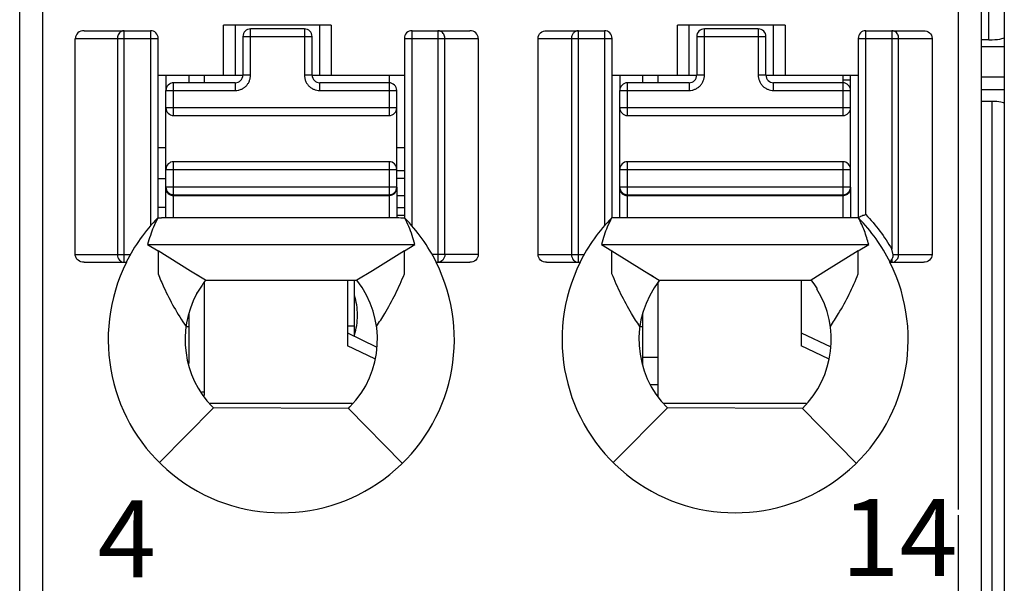
# Model space of a CAD drawing. Units: millimetres. Extents: x 3514 to 4106, y 1847 to 2263.
# Drawn here: x 3783 to 3796, y 2033 to 2040 of the extents above; entities that cross this region are included whole.
import ezdxf

# ---------------------------------------------------------------- set-up
doc = ezdxf.new("R2010")
doc.units = ezdxf.units.MM
doc.header["$MEASUREMENT"] = 0
for name, color, linetype in [('6文字层', 3, 'Continuous'), ('_', 7, 'Continuous'), ('____000', 7, 'Continuous'), ('____000_1', 7, 'Continuous'), ('____000_2', 7, 'Continuous'), ('____000_3', 7, 'Continuous'), ('____000_4', 7, 'Continuous')]:
    doc.layers.add(name, color=color, linetype=linetype)
doc.styles.add('鸿蒙CAD', font='txt')

msp = doc.modelspace()

# ---------------------------------------------------------------- linework, layer by layer
at = {"color": 0, "linetype": 'Continuous'}
for p, q in [((3795.636, 2005.379), (3795.636, 2093.379)), ((3795.436, 2039.822), (3795.436, 2041.294)), ((3795.436, 2039.822), (3795.336, 2039.822)), ((3795.636, 2039.73), (3795.336, 2039.73)), ((3795.636, 2039.336), (3795.336, 2039.336)), ((3795.636, 2039.173), (3795.336, 2039.173)), ((3795.476, 2039.022), (3795.336, 2039.022)), ((3795.483, 2005.366), (3795.476, 2039.022)), ((3787.186, 2035.974), (3787.186, 2036.699)), ((3787.096, 2036.109), (3787.186, 2036.109))]:
    msp.add_line(p, q, dxfattribs=at)
for centre, major_axis, start_param, end_param in [((3795.436, 2039.858), (0.2, 0), -1.570796, 0), ((3795.476, 2038.994), (0.16, 0), 0, 1.570796)]:
    msp.add_ellipse(centre, major_axis=major_axis, ratio=0.177697, start_param=start_param, end_param=end_param, dxfattribs=at)
at = {"layer": '_', "color": 0, "linetype": 'Continuous'}
for p, q in [((3783.136, 2003.677), (3783.136, 2075.123)), ((3795.036, 2075.123), (3795.036, 2033.721)), ((3782.836, 2003.977), (3782.836, 2074.823)), ((3795.336, 2074.823), (3795.336, 2003.977)), ((3783.674, 2039.942), (3784.536, 2039.942)), ((3784.193, 2036.933), (3784.193, 2039.942)), ((3784.536, 2039.942), (3784.536, 2037.406)), ((3785.486, 2039.365), (3785.486, 2040.015)), ((3786.886, 2040.015), (3785.486, 2040.015)), ((3785.636, 2040.015), (3785.636, 2039.365)), ((3786.736, 2039.365), (3786.736, 2040.015)), ((3786.886, 2040.015), (3786.886, 2039.365)), ((3787.936, 2037.406), (3787.936, 2039.942)), ((3787.936, 2039.942), (3788.687, 2039.942)), ((3788.272, 2039.942), (3788.272, 2036.933)), ((3789.684, 2039.942), (3790.436, 2039.942)), ((3790.1, 2036.933), (3790.1, 2039.942)), ((3790.436, 2039.942), (3790.436, 2037.406)), ((3791.386, 2039.365), (3791.386, 2040.015)), ((3792.786, 2040.015), (3791.386, 2040.015)), ((3791.536, 2040.015), (3791.536, 2039.365)), ((3792.636, 2039.365), (3792.636, 2040.015)), ((3792.786, 2040.015), (3792.786, 2039.365)), ((3793.836, 2037.554), (3793.836, 2039.942)), ((3793.836, 2039.942), (3794.587, 2039.942)), ((3794.172, 2039.942), (3794.172, 2037.102)), ((3783.558, 2037.033), (3783.558, 2039.842)), ((3783.558, 2039.842), (3784.636, 2039.842)), ((3784.107, 2039.842), (3784.107, 2037.033)), ((3784.636, 2037.509), (3784.636, 2039.842)), ((3787.836, 2039.842), (3787.836, 2037.509)), ((3787.836, 2039.842), (3788.797, 2039.842)), ((3788.362, 2037.033), (3788.362, 2039.842)), ((3788.797, 2039.842), (3788.797, 2037.033)), ((3789.574, 2037.033), (3789.574, 2039.842)), ((3789.574, 2039.842), (3790.536, 2039.842)), ((3790.009, 2039.842), (3790.009, 2037.033)), ((3790.536, 2037.509), (3790.536, 2039.842)), ((3793.736, 2039.842), (3793.736, 2037.509)), ((3793.736, 2039.842), (3794.697, 2039.842)), ((3794.262, 2037.033), (3794.262, 2039.842)), ((3794.697, 2039.842), (3794.697, 2037.033)), ((3784.636, 2039.365), (3785.737, 2039.365)), ((3786.637, 2039.365), (3787.836, 2039.365)), ((3790.536, 2039.365), (3791.637, 2039.365)), ((3792.537, 2039.365), (3793.736, 2039.365)), ((3784.631, 2037.511), (3784.677, 2037.511)), ((3784.676, 2037.511), (3784.673, 2037.511)), ((3784.676, 2037.511), (3784.677, 2037.511)), ((3787.636, 2037.511), (3784.677, 2037.511)), ((3793.536, 2037.511), (3790.576, 2037.511)), ((3784.498, 2037.164), (3787.973, 2037.164)), ((3784.498, 2037.164), (3784.635, 2037.08)), ((3787.836, 2037.08), (3787.973, 2037.164)), ((3790.398, 2037.164), (3793.873, 2037.164)), ((3790.398, 2037.164), (3790.535, 2037.08)), ((3793.736, 2037.08), (3793.873, 2037.164)), ((3783.558, 2037.033), (3784.274, 2037.033)), ((3784.635, 2037.08), (3784.635, 2036.82)), ((3785.057, 2036.819), (3784.635, 2037.08)), ((3787.836, 2037.08), (3787.422, 2036.824)), ((3787.837, 2036.829), (3787.836, 2037.08)), ((3788.797, 2037.033), (3788.197, 2037.033)), ((3789.574, 2037.033), (3790.174, 2037.033)), ((3790.535, 2036.819), (3790.535, 2037.08)), ((3790.535, 2037.08), (3790.957, 2036.819)), ((3793.736, 2037.08), (3793.324, 2036.825)), ((3793.737, 2036.833), (3793.736, 2037.08)), ((3794.19, 2037.033), (3794.697, 2037.033)), ((3783.673, 2036.933), (3784.221, 2036.933)), ((3788.25, 2036.933), (3788.687, 2036.933)), ((3789.684, 2036.933), (3790.121, 2036.933)), ((3794.15, 2036.933), (3794.587, 2036.933)), ((3794.16, 2036.949), (3794.172, 2036.968)), ((3794.172, 2036.968), (3794.172, 2036.933)), ((3784.635, 2036.82), (3784.635, 2036.782)), ((3785.251, 2036.699), (3785.057, 2036.819)), ((3785.174, 2036.747), (3785.057, 2036.819)), ((3787.422, 2036.824), (3787.22, 2036.699)), ((3787.837, 2036.782), (3787.837, 2036.829)), ((3790.535, 2036.782), (3790.535, 2036.819)), ((3790.957, 2036.819), (3791.149, 2036.701)), ((3790.957, 2036.819), (3791.074, 2036.747)), ((3793.324, 2036.825), (3793.123, 2036.701)), ((3793.737, 2036.782), (3793.737, 2036.833)), ((3785.251, 2036.699), (3787.22, 2036.699)), ((3791.149, 2036.701), (3793.123, 2036.701)), ((3785.136, 2036.535), (3785.136, 2036.522)), ((3793.199, 2036.6), (3793.199, 2036.586)), ((3784.652, 2034.332), (3785.355, 2035.041)), ((3785.337, 2035.06), (3785.355, 2035.041)), ((3787.11, 2035.036), (3785.355, 2035.041)), ((3787.11, 2035.036), (3787.129, 2035.054)), ((3787.11, 2035.036), (3787.809, 2034.322)), ((3790.552, 2034.332), (3791.255, 2035.041)), ((3793.01, 2035.036), (3791.255, 2035.041)), ((3793.01, 2035.036), (3793.709, 2034.322)), ((3795.036, 2033.65), (3795.036, 2003.677))]:
    msp.add_line(p, q, dxfattribs=at)
for centre, radius, start, end in [((3784.536, 2039.842), 0.1, 360, 90.0093), ((3787.936, 2039.842), 0.1, 90, 180), ((3790.436, 2039.842), 0.1, 360, 90), ((3793.836, 2039.842), 0.1, 90, 180), ((3786.239, 2035.93), 2.254, 135.4404, 153.574), ((3786.231, 2035.93), 2.255, 26.4152, 44.4834), ((3792.139, 2035.93), 2.254, 135.4404, 153.5741), ((3792.131, 2035.93), 2.255, 26.4152, 44.4835), ((3786.236, 2035.929), 2.25, 153.4825, 26.5159), ((3792.136, 2035.929), 2.25, 153.4825, 26.5159), ((3786.236, 2035.929), 1.25, 315.5955, 38.0454), ((3792.136, 2035.929), 1.25, 141.9546, 225.2392), ((3792.136, 2035.929), 1.257, 32.2482, 37.8953), ((3786.236, 2035.929), 1.25, 151.6423, 224.0488), ((3792.136, 2035.929), 1.25, 314.4044, 31.7052)]:
    msp.add_arc(centre, radius, start, end, dxfattribs=at)
for centre, major_axis, ratio, start_param, end_param in [((3783.674, 2039.842), (0.115, 0), 0.866025, 1.570796, 3.141593), ((3788.687, 2039.842), (0.11, 0), 0.907841, 0, 1.570796)]:
    msp.add_ellipse(centre, major_axis=major_axis, ratio=ratio, start_param=start_param, end_param=end_param, dxfattribs=at)
for points in [[(3784.193, 2039.942), (3784.18, 2039.942), (3784.167, 2039.938), (3784.156, 2039.932)], [(3788.311, 2039.932), (3788.299, 2039.939), (3788.285, 2039.942), (3788.272, 2039.942)], [(3790.1, 2039.942), (3790.086, 2039.942), (3790.072, 2039.939), (3790.06, 2039.932)], [(3794.211, 2039.932), (3794.199, 2039.939), (3794.185, 2039.942), (3794.172, 2039.942)], [(3784.112, 2039.877), (3784.109, 2039.866), (3784.107, 2039.854), (3784.107, 2039.842)], [(3790.014, 2039.877), (3790.011, 2039.866), (3790.009, 2039.854), (3790.009, 2039.842)], [(3790.031, 2039.908), (3790.024, 2039.898), (3790.018, 2039.888), (3790.014, 2039.877)], [(3790.06, 2039.932), (3790.049, 2039.926), (3790.039, 2039.918), (3790.031, 2039.908)], [(3784.631, 2037.509), (3784.612, 2037.47), (3784.591, 2037.431), (3784.574, 2037.391)], [(3784.631, 2037.509), (3784.646, 2037.509), (3784.661, 2037.511), (3784.676, 2037.511)], [(3787.841, 2037.508), (3787.773, 2037.508), (3787.704, 2037.511), (3787.636, 2037.511)], [(3787.894, 2037.397), (3787.878, 2037.435), (3787.859, 2037.471), (3787.841, 2037.508)], [(3790.531, 2037.509), (3790.512, 2037.47), (3790.492, 2037.431), (3790.474, 2037.391)], [(3793.741, 2037.509), (3793.672, 2037.509), (3793.604, 2037.511), (3793.536, 2037.511)], [(3784.574, 2037.391), (3784.559, 2037.356), (3784.546, 2037.319), (3784.534, 2037.282)], [(3787.937, 2037.282), (3787.924, 2037.321), (3787.911, 2037.36), (3787.894, 2037.397)], [(3790.474, 2037.391), (3790.459, 2037.356), (3790.446, 2037.319), (3790.434, 2037.283)], [(3784.534, 2037.282), (3784.521, 2037.243), (3784.508, 2037.204), (3784.498, 2037.164)], [(3787.973, 2037.164), (3787.963, 2037.204), (3787.95, 2037.243), (3787.937, 2037.282)], [(3790.434, 2037.283), (3790.421, 2037.244), (3790.408, 2037.204), (3790.398, 2037.164)], [(3794.19, 2037.01), (3794.191, 2037.018), (3794.192, 2037.026), (3794.19, 2037.033)], [(3794.25, 2036.983), (3794.258, 2036.999), (3794.262, 2037.016), (3794.262, 2037.033)], [(3794.172, 2036.933), (3794.187, 2036.933), (3794.204, 2036.938), (3794.217, 2036.947)], [(3794.217, 2036.947), (3794.231, 2036.956), (3794.243, 2036.969), (3794.25, 2036.983)], [(3785.251, 2036.699), (3785.236, 2036.679), (3785.221, 2036.659), (3785.206, 2036.638)]]:
    msp.add_open_spline(points, degree=3, dxfattribs=at)
for points, knots in [([(3789.574, 2039.842), (3789.574, 2039.869), (3789.601, 2039.924), (3789.657, 2039.942), (3789.684, 2039.942)], [0, 0, 0, 0, 0.498356, 1, 1, 1, 1]), ([(3794.587, 2039.942), (3794.614, 2039.942), (3794.67, 2039.924), (3794.697, 2039.869), (3794.697, 2039.842)], [0, 0, 0, 0, 0.501779, 1, 1, 1, 1]), ([(3784.156, 2039.932), (3784.151, 2039.929), (3784.131, 2039.916), (3784.118, 2039.894), (3784.112, 2039.877)], [0, 0, 0, 0, 0.241975, 1, 1, 1, 1]), ([(3788.362, 2039.842), (3788.362, 2039.86), (3788.353, 2039.897), (3788.327, 2039.924), (3788.311, 2039.932)], [0, 0, 0, 0, 0.511099, 1, 1, 1, 1]), ([(3794.262, 2039.842), (3794.262, 2039.86), (3794.253, 2039.897), (3794.227, 2039.924), (3794.211, 2039.932)], [0, 0, 0, 0, 0.510762, 1, 1, 1, 1]), ([(3790.576, 2037.511), (3790.568, 2037.511), (3790.553, 2037.511), (3790.539, 2037.509), (3790.531, 2037.509)], [0, 0, 0, 0, 0.500315, 1, 1, 1, 1]), ([(3793.836, 2037.554), (3793.823, 2037.549), (3793.8, 2037.54), (3793.773, 2037.529), (3793.754, 2037.522), (3793.745, 2037.517), (3793.736, 2037.516), (3793.736, 2037.511), (3793.736, 2037.509)], [0, 0, 0, 0, 0.357715, 0.668478, 0.790714, 0.883466, 0.939285, 1, 1, 1, 1]), ([(3793.873, 2037.164), (3793.865, 2037.194), (3793.848, 2037.253), (3793.818, 2037.34), (3793.783, 2037.426), (3793.754, 2037.481), (3793.741, 2037.509)], [0, 0, 0, 0, 0.249113, 0.498809, 0.748935, 1, 1, 1, 1]), ([(3793.835, 2037.554), (3793.9, 2037.485), (3794.023, 2037.343), (3794.125, 2037.184), (3794.172, 2037.102)], [0, 0, 0, 0, 0.498828, 1, 1, 1, 1]), ([(3783.673, 2036.933), (3783.645, 2036.933), (3783.602, 2036.948), (3783.565, 2036.991), (3783.558, 2037.019), (3783.558, 2037.033)], [0, 0, 0, 0, 0.49696, 0.748557, 1, 1, 1, 1]), ([(3784.107, 2037.033), (3784.107, 2037.008), (3784.122, 2036.958), (3784.171, 2036.933), (3784.193, 2036.933)], [0, 0, 0, 0, 0.525309, 1, 1, 1, 1]), ([(3788.362, 2037.033), (3788.362, 2037.008), (3788.345, 2036.957), (3788.295, 2036.933), (3788.272, 2036.933)], [0, 0, 0, 0, 0.516303, 1, 1, 1, 1]), ([(3788.797, 2037.033), (3788.797, 2037.007), (3788.771, 2036.952), (3788.715, 2036.933), (3788.688, 2036.933)], [0, 0, 0, 0, 0.497785, 1, 1, 1, 1]), ([(3789.683, 2036.933), (3789.657, 2036.933), (3789.601, 2036.952), (3789.574, 2037.007), (3789.574, 2037.033)], [0, 0, 0, 0, 0.502076, 1, 1, 1, 1]), ([(3790.009, 2037.033), (3790.009, 2037.008), (3790.026, 2036.957), (3790.076, 2036.933), (3790.1, 2036.933)], [0, 0, 0, 0, 0.517052, 1, 1, 1, 1]), ([(3794.19, 2037.033), (3794.188, 2037.039), (3794.186, 2037.051), (3794.18, 2037.068), (3794.177, 2037.086), (3794.175, 2037.098), (3794.172, 2037.103)], [0, 0, 0, 0, 0.249896, 0.499241, 0.750871, 1, 1, 1, 1]), ([(3794.172, 2036.969), (3794.173, 2036.972), (3794.181, 2036.985), (3794.187, 2036.999), (3794.19, 2037.01)], [0, 0, 0, 0, 0.231049, 1, 1, 1, 1]), ([(3794.697, 2037.033), (3794.697, 2037.007), (3794.671, 2036.952), (3794.615, 2036.933), (3794.588, 2036.933)], [0, 0, 0, 0, 0.497786, 1, 1, 1, 1]), ([(3794.15, 2036.933), (3794.15, 2036.933), (3794.151, 2036.936), (3794.153, 2036.937), (3794.156, 2036.943), (3794.158, 2036.947), (3794.16, 2036.949)], [0, 0, 0, 0, 0.067, 0.262554, 0.577611, 1, 1, 1, 1]), ([(3784.635, 2036.782), (3784.659, 2036.723), (3784.722, 2036.577), (3784.839, 2036.347), (3784.941, 2036.181), (3784.998, 2036.101)], [0, 0, 0, 0, 0.24599, 0.61934, 1, 1, 1, 1]), ([(3787.474, 2036.101), (3787.511, 2036.155), (3787.599, 2036.292), (3787.723, 2036.518), (3787.8, 2036.694), (3787.837, 2036.782)], [0, 0, 0, 0, 0.254707, 0.630234, 1, 1, 1, 1]), ([(3790.898, 2036.101), (3790.86, 2036.155), (3790.772, 2036.292), (3790.648, 2036.518), (3790.571, 2036.694), (3790.535, 2036.782)], [0, 0, 0, 0, 0.254715, 0.630213, 1, 1, 1, 1]), ([(3793.374, 2036.101), (3793.411, 2036.155), (3793.499, 2036.292), (3793.623, 2036.518), (3793.7, 2036.694), (3793.737, 2036.782)], [0, 0, 0, 0, 0.254707, 0.630234, 1, 1, 1, 1]), ([(3785.206, 2036.638), (3785.194, 2036.62), (3785.171, 2036.584), (3785.148, 2036.549), (3785.137, 2036.53)], [0, 0, 0, 0, 0.500054, 1, 1, 1, 1])]:
    msp.add_open_spline(points, degree=3, knots=knots, dxfattribs=at)
at = {"layer": '____000', "color": 0, "linetype": 'Continuous'}
for p, q in [((3784.737, 2039.365), (3784.737, 2039.165)), ((3785.037, 2039.265), (3785.037, 2039.365)), ((3785.237, 2039.265), (3785.237, 2039.365)), ((3787.637, 2039.365), (3787.637, 2039.265)), ((3790.637, 2039.365), (3790.637, 2039.165)), ((3790.937, 2039.265), (3790.937, 2039.365)), ((3791.137, 2039.265), (3791.137, 2039.365)), ((3793.537, 2039.365), (3793.537, 2039.265)), ((3784.737, 2037.89), (3784.737, 2037.91)), ((3790.637, 2037.89), (3790.637, 2037.91)), ((3785.237, 2035.201), (3785.237, 2036.679)), ((3787.096, 2036.699), (3787.096, 2035.849)), ((3791.137, 2035.19), (3791.137, 2036.679)), ((3792.996, 2036.701), (3792.996, 2035.849)), ((3785.037, 2035.619), (3785.037, 2036.277)), ((3790.937, 2035.6), (3790.937, 2036.277)), ((3784.998, 2036.097), (3785.037, 2036.097)), ((3790.898, 2036.097), (3790.937, 2036.097)), ((3787.096, 2036.016), (3787.47, 2035.837)), ((3792.996, 2036.016), (3793.379, 2035.833)), ((3787.454, 2035.678), (3787.096, 2035.849)), ((3793.352, 2035.679), (3792.996, 2035.849))]:
    msp.add_line(p, q, dxfattribs=at)
at = {"layer": '____000_1', "color": 0, "linetype": 'Continuous'}
for p, q in [((3787.737, 2037.547), (3787.836, 2037.547)), ((3785.237, 2035.247), (3785.204, 2035.247)), ((3787.159, 2035.097), (3785.311, 2035.097))]:
    msp.add_line(p, q, dxfattribs=at)
for points, knots in [([(3787.227, 2036.246), (3787.227, 2036.291), (3787.221, 2036.378), (3787.201, 2036.463), (3787.187, 2036.503)], [0, 0, 0, 0, 0.517503, 1, 1, 1, 1]), ([(3787.187, 2035.991), (3787.201, 2036.031), (3787.221, 2036.115), (3787.227, 2036.201), (3787.227, 2036.246)], [0, 0, 0, 0, 0.482486, 1, 1, 1, 1])]:
    msp.add_open_spline(points, degree=3, knots=knots, dxfattribs=at)
at = {"layer": '____000_2', "color": 0, "linetype": 'Continuous'}
for p, q in [((3784.737, 2038.42), (3784.636, 2038.42)), ((3787.836, 2038.42), (3787.737, 2038.42)), ((3787.836, 2038.12), (3787.737, 2038.12)), ((3793.06, 2035.097), (3791.211, 2035.097))]:
    msp.add_line(p, q, dxfattribs=at)
at = {"layer": '____000_3', "color": 0, "linetype": 'Continuous'}
for p, q in [((3785.837, 2039.365), (3785.837, 2039.965)), ((3786.537, 2039.965), (3785.837, 2039.965)), ((3786.537, 2039.965), (3786.537, 2039.365)), ((3791.737, 2039.365), (3791.737, 2039.965)), ((3792.437, 2039.965), (3791.737, 2039.965)), ((3792.437, 2039.965), (3792.437, 2039.365)), ((3785.737, 2039.865), (3785.737, 2039.365)), ((3785.737, 2039.865), (3786.637, 2039.865)), ((3786.637, 2039.365), (3786.637, 2039.865)), ((3791.637, 2039.865), (3791.637, 2039.365)), ((3791.637, 2039.865), (3792.537, 2039.865)), ((3792.537, 2039.365), (3792.537, 2039.865)), ((3785.837, 2039.365), (3785.737, 2039.365)), ((3786.637, 2039.365), (3786.537, 2039.365)), ((3791.737, 2039.365), (3791.637, 2039.365)), ((3792.537, 2039.365), (3792.437, 2039.365)), ((3784.837, 2038.84), (3784.837, 2039.265)), ((3785.637, 2039.265), (3784.837, 2039.265)), ((3785.637, 2039.265), (3785.637, 2039.165)), ((3786.737, 2039.165), (3786.737, 2039.265)), ((3787.637, 2039.265), (3786.737, 2039.265)), ((3787.637, 2039.265), (3787.637, 2038.84)), ((3790.737, 2038.84), (3790.737, 2039.265)), ((3791.537, 2039.265), (3790.737, 2039.265)), ((3791.537, 2039.265), (3791.537, 2039.165)), ((3792.637, 2039.165), (3792.637, 2039.265)), ((3793.537, 2039.265), (3792.637, 2039.265)), ((3793.537, 2039.265), (3793.537, 2038.84)), ((3784.737, 2037.511), (3784.737, 2039.165)), ((3784.737, 2039.165), (3785.637, 2039.165)), ((3786.737, 2039.165), (3787.737, 2039.165)), ((3787.737, 2037.91), (3787.737, 2039.165)), ((3790.637, 2037.511), (3790.637, 2039.165)), ((3790.637, 2039.165), (3791.537, 2039.165)), ((3792.637, 2039.165), (3793.637, 2039.165)), ((3793.637, 2037.91), (3793.637, 2039.165)), ((3787.737, 2038.94), (3784.737, 2038.94)), ((3793.637, 2038.94), (3790.637, 2038.94)), ((3784.837, 2038.84), (3787.637, 2038.84)), ((3790.737, 2038.84), (3793.537, 2038.84)), ((3784.837, 2037.511), (3784.837, 2038.24)), ((3787.637, 2038.24), (3784.837, 2038.24)), ((3787.637, 2038.24), (3787.637, 2037.511)), ((3790.737, 2037.511), (3790.737, 2038.24)), ((3793.537, 2038.24), (3790.737, 2038.24)), ((3793.537, 2038.24), (3793.537, 2037.511)), ((3784.737, 2038.14), (3787.737, 2038.14)), ((3790.637, 2038.14), (3793.637, 2038.14)), ((3787.737, 2037.91), (3784.737, 2037.91)), ((3787.737, 2037.909), (3787.737, 2037.51)), ((3793.637, 2037.91), (3790.637, 2037.91)), ((3793.637, 2037.909), (3793.637, 2037.51)), ((3784.749, 2037.863), (3784.75, 2037.86)), ((3784.75, 2037.86), (3784.751, 2037.858)), ((3784.756, 2037.851), (3784.758, 2037.848)), ((3784.837, 2037.81), (3787.637, 2037.81)), ((3784.837, 2037.8), (3787.637, 2037.8)), ((3790.649, 2037.863), (3790.65, 2037.86)), ((3790.65, 2037.86), (3790.651, 2037.858)), ((3790.656, 2037.851), (3790.658, 2037.848)), ((3790.737, 2037.81), (3793.537, 2037.81)), ((3790.737, 2037.8), (3793.537, 2037.8))]:
    msp.add_line(p, q, dxfattribs=at)
for points in [[(3784.751, 2037.858), (3784.754, 2037.854), (3784.756, 2037.851)], [(3784.758, 2037.848), (3784.761, 2037.845), (3784.763, 2037.842), (3784.765, 2037.84), (3784.766, 2037.839)], [(3784.785, 2037.824), (3784.785, 2037.824), (3784.787, 2037.823), (3784.789, 2037.822), (3784.791, 2037.821), (3784.793, 2037.82), (3784.795, 2037.819), (3784.797, 2037.818), (3784.799, 2037.818), (3784.801, 2037.817), (3784.803, 2037.816), (3784.805, 2037.815), (3784.807, 2037.815), (3784.809, 2037.814), (3784.811, 2037.814), (3784.813, 2037.813), (3784.815, 2037.813), (3784.817, 2037.812)], [(3784.817, 2037.812), (3784.819, 2037.812), (3784.821, 2037.811), (3784.823, 2037.811), (3784.825, 2037.811), (3784.827, 2037.811), (3784.828, 2037.81), (3784.83, 2037.81), (3784.83, 2037.81)], [(3790.651, 2037.858), (3790.654, 2037.854), (3790.656, 2037.851)], [(3790.658, 2037.848), (3790.661, 2037.845), (3790.663, 2037.842), (3790.665, 2037.84), (3790.666, 2037.839)], [(3790.685, 2037.824), (3790.685, 2037.824), (3790.687, 2037.823), (3790.689, 2037.822), (3790.691, 2037.821), (3790.693, 2037.82), (3790.695, 2037.819), (3790.697, 2037.818), (3790.699, 2037.818), (3790.701, 2037.817), (3790.703, 2037.816), (3790.705, 2037.815), (3790.707, 2037.815), (3790.709, 2037.814), (3790.711, 2037.814), (3790.713, 2037.813), (3790.715, 2037.813), (3790.717, 2037.812)], [(3790.717, 2037.812), (3790.719, 2037.812), (3790.721, 2037.811), (3790.723, 2037.811), (3790.725, 2037.811), (3790.727, 2037.811), (3790.728, 2037.81), (3790.73, 2037.81), (3790.73, 2037.81)]]:
    msp.add_lwpolyline(points, dxfattribs=at)
for centre, radius, start, end in [((3785.837, 2039.865), 0.1, 90, 180), ((3786.537, 2039.865), 0.1, 360, 90), ((3791.737, 2039.865), 0.1, 90, 180), ((3792.437, 2039.865), 0.1, 360, 90), ((3785.637, 2039.365), 0.1, 270, 360), ((3786.737, 2039.365), 0.1, 180, 270), ((3791.537, 2039.365), 0.1, 270, 360), ((3792.637, 2039.365), 0.1, 180, 270), ((3784.837, 2039.165), 0.1, 90, 180), ((3787.637, 2039.165), 0.1, 359.9999, 90), ((3790.737, 2039.165), 0.1, 90, 180), ((3793.537, 2039.165), 0.1, 359.9999, 90), ((3784.837, 2038.94), 0.1, 180, 270), ((3787.637, 2038.94), 0.1, 270, 360), ((3790.737, 2038.94), 0.1, 180, 270), ((3793.537, 2038.94), 0.1, 270, 360), ((3784.837, 2038.14), 0.1, 90, 180), ((3787.637, 2038.14), 0.1, 360, 90), ((3790.737, 2038.14), 0.1, 90, 180), ((3793.537, 2038.14), 0.1, 360, 90), ((3784.837, 2037.91), 0.1, 180, 270), ((3784.818, 2037.89), 0.0817, 180.0126, 198.5993), ((3787.637, 2037.91), 0.1, 270, 360), ((3787.654, 2037.89), 0.0822, 341.4319, 359.9273), ((3790.737, 2037.91), 0.1, 180, 270), ((3790.718, 2037.89), 0.0817, 180.0126, 198.5993), ((3793.537, 2037.91), 0.1, 270, 360), ((3793.554, 2037.89), 0.0822, 341.4319, 359.9273), ((3784.82, 2037.891), 0.0836, 198.5226, 199.7699), ((3784.821, 2037.891), 0.0843, 199.7717, 202.5732), ((3784.827, 2037.895), 0.0921, 218.1964, 223.1185), ((3784.836, 2037.91), 0.109, 253.1085, 265.9116), ((3784.837, 2037.911), 0.111, 265.868, 269.2549), ((3784.837, 2037.911), 0.111, 269.2559, 269.9998), ((3787.637, 2037.911), 0.111, 270.0001, 270.7174), ((3787.653, 2037.891), 0.0834, 339.4656, 341.4571), ((3790.72, 2037.891), 0.0836, 198.5226, 199.7699), ((3790.721, 2037.891), 0.0843, 199.7717, 202.5732), ((3790.727, 2037.895), 0.0921, 218.1964, 223.1185), ((3790.736, 2037.91), 0.109, 253.1085, 265.9116), ((3790.737, 2037.911), 0.111, 265.868, 269.2549), ((3790.737, 2037.911), 0.111, 269.2559, 269.9998), ((3793.537, 2037.911), 0.111, 270.0001, 270.7174), ((3793.553, 2037.891), 0.0834, 339.4656, 341.4571)]:
    msp.add_arc(centre, radius, start, end, dxfattribs=at)
for points, knots in [([(3785.637, 2039.165), (3785.65, 2039.165), (3785.676, 2039.168), (3785.714, 2039.179), (3785.748, 2039.197), (3785.779, 2039.222), (3785.804, 2039.253), (3785.822, 2039.288), (3785.834, 2039.326), (3785.837, 2039.352), (3785.837, 2039.365)], [0, 0, 0, 0, 0.124951, 0.250068, 0.374988, 0.500012, 0.625012, 0.750015, 0.875034, 1, 1, 1, 1]), ([(3786.537, 2039.365), (3786.537, 2039.352), (3786.539, 2039.326), (3786.551, 2039.288), (3786.569, 2039.253), (3786.594, 2039.222), (3786.625, 2039.197), (3786.66, 2039.179), (3786.697, 2039.168), (3786.723, 2039.165), (3786.737, 2039.165)], [0, 0, 0, 0, 0.124968, 0.249991, 0.374994, 0.499993, 0.625015, 0.749934, 0.87505, 1, 1, 1, 1]), ([(3791.537, 2039.165), (3791.55, 2039.165), (3791.576, 2039.168), (3791.614, 2039.179), (3791.648, 2039.197), (3791.679, 2039.222), (3791.704, 2039.253), (3791.722, 2039.288), (3791.734, 2039.326), (3791.737, 2039.352), (3791.737, 2039.365)], [0, 0, 0, 0, 0.124951, 0.250068, 0.374988, 0.500012, 0.625012, 0.750015, 0.875034, 1, 1, 1, 1]), ([(3792.437, 2039.365), (3792.437, 2039.352), (3792.439, 2039.326), (3792.451, 2039.288), (3792.469, 2039.253), (3792.494, 2039.222), (3792.525, 2039.197), (3792.56, 2039.179), (3792.597, 2039.168), (3792.623, 2039.165), (3792.637, 2039.165)], [0, 0, 0, 0, 0.124968, 0.249991, 0.374994, 0.499993, 0.625015, 0.749934, 0.87505, 1, 1, 1, 1]), ([(3784.743, 2037.859), (3784.744, 2037.857), (3784.747, 2037.85), (3784.751, 2037.843), (3784.755, 2037.838)], [0, 0, 0, 0, 0.244297, 1, 1, 1, 1]), ([(3784.76, 2037.832), (3784.761, 2037.831), (3784.766, 2037.826), (3784.772, 2037.821), (3784.776, 2037.818)], [0, 0, 0, 0, 0.248102, 1, 1, 1, 1]), ([(3784.776, 2037.818), (3784.779, 2037.817), (3784.787, 2037.811), (3784.797, 2037.807), (3784.805, 2037.805)], [0, 0, 0, 0, 0.251991, 1, 1, 1, 1]), ([(3787.638, 2037.8), (3787.641, 2037.8), (3787.655, 2037.801), (3787.668, 2037.804), (3787.677, 2037.808)], [0, 0, 0, 0, 0.240112, 1, 1, 1, 1]), ([(3787.677, 2037.808), (3787.69, 2037.813), (3787.712, 2037.827), (3787.727, 2037.85), (3787.731, 2037.862)], [0, 0, 0, 0, 0.512969, 1, 1, 1, 1]), ([(3790.643, 2037.859), (3790.644, 2037.857), (3790.647, 2037.85), (3790.651, 2037.843), (3790.655, 2037.838)], [0, 0, 0, 0, 0.244297, 1, 1, 1, 1]), ([(3790.66, 2037.832), (3790.661, 2037.831), (3790.666, 2037.826), (3790.672, 2037.821), (3790.676, 2037.818)], [0, 0, 0, 0, 0.248102, 1, 1, 1, 1]), ([(3790.676, 2037.818), (3790.679, 2037.817), (3790.687, 2037.811), (3790.697, 2037.807), (3790.705, 2037.805)], [0, 0, 0, 0, 0.251991, 1, 1, 1, 1]), ([(3793.538, 2037.8), (3793.541, 2037.8), (3793.555, 2037.801), (3793.568, 2037.804), (3793.577, 2037.808)], [0, 0, 0, 0, 0.240112, 1, 1, 1, 1]), ([(3793.577, 2037.808), (3793.59, 2037.813), (3793.612, 2037.827), (3793.627, 2037.85), (3793.631, 2037.862)], [0, 0, 0, 0, 0.512969, 1, 1, 1, 1])]:
    msp.add_open_spline(points, degree=3, knots=knots, dxfattribs=at)
at = {"layer": '____000_4', "color": 0, "linetype": 'Continuous'}
for p, q in [((3793.635, 2039.297), (3793.537, 2039.297)), ((3793.636, 2039.165), (3793.636, 2039.365)), ((3784.636, 2038.02), (3784.737, 2038.02)), ((3787.836, 2038.02), (3787.736, 2038.02)), ((3787.836, 2037.797), (3787.736, 2037.797)), ((3784.737, 2037.647), (3784.636, 2037.647)), ((3787.736, 2037.647), (3787.836, 2037.647)), ((3791.137, 2035.697), (3790.937, 2035.697)), ((3791.037, 2035.347), (3791.137, 2035.347))]:
    msp.add_line(p, q, dxfattribs=at)

# ---------------------------------------------------------------- texts
at = {"layer": '6文字层', "color": 0, "char_height": 1, "width": 0.59616, "attachment_point": 1, "style": '鸿蒙CAD'}
for s, insert in [('{\\fHarmonyOS Sans SC Medium|b0|i0|c134|p2;4}', (3783.85, 2033.842)), ('{\\fHarmonyOS Sans SC Medium|b0|i0|c134|p2;14}', (3793.515, 2033.86))]:
    msp.add_mtext(s, dxfattribs=dict(at, insert=insert))

doc.saveas('drawing.dxf')
